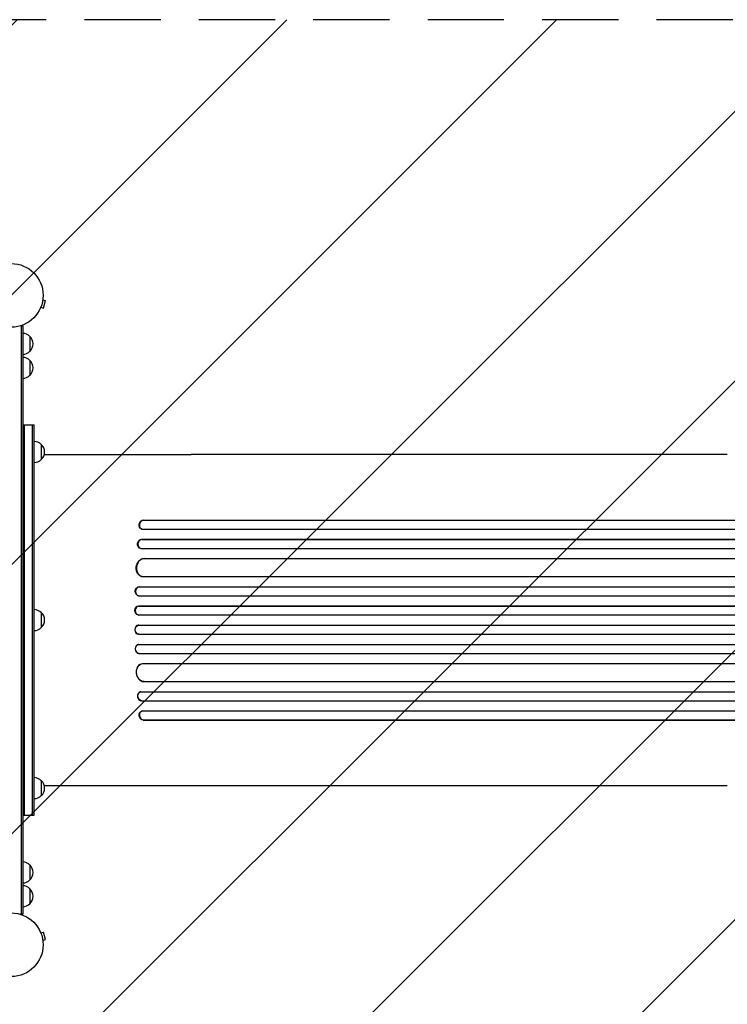
# Model space of a CAD drawing. Units: millimetres. Extents: x -3956 to 4689, y -1929 to 2692.
# Drawn here: x 1096 to 2274, y -99 to 1541 of the extents above; entities that cross this region are included whole.
import ezdxf

# ---------------------------------------------------------------- set-up
doc = ezdxf.new("R2010")
doc.units = ezdxf.units.MM
doc.header["$LTSCALE"] = 20
doc.linetypes.add('HIDDEN', pattern=[9.525, 6.35, -3.175])
for name, color, linetype in [('2d', 230, 'Continuous'), ('EN-Free_Space', 10, 'HIDDEN'), ('EN-Free_Space_Hatch', 10, 'HIDDEN')]:
    doc.layers.add(name, color=color, linetype=linetype)

msp = doc.modelspace()

# ---------------------------------------------------------------- hatches: boundary and pattern name
at = {"layer": 'EN-Free_Space_Hatch'}
h = msp.add_hatch(dxfattribs=at)
h.set_pattern_fill('ANSI31', color=256, scale=100)
h.set_pattern_definition([(45, (541, 541), (-224.506, 224.506), [])])
edge = h.paths.add_edge_path()
edge.add_arc((3189, 541), 1000, 0, 90)
edge.add_line((3189, 1541), (1091, 1541))
edge.add_arc((1091, 541), 1000, 90, 180)
edge.add_arc((1091, 541), 1000, 180, 270)
edge.add_line((1091, -459), (3189, -459))
edge.add_arc((3189, 541), 1000, 270, 360)

# ---------------------------------------------------------------- linework, layer by layer
at = {"layer": '2d'}
for p, q in [((1134.5, 1074.7), (1139.1, 1073.4)), ((1134.7, 1076.2), (1134.7, 1076.1)), ((1134.7, 1076.2), (1134.7, 1076.2)), ((1135.8, 1060.9), (1139.1, 1073.4)), ((1130.6, 1060.8), (1130.5, 1060.7)), ((1130.5, 1060.7), (1130.5, 1060.7)), ((1131.1, 1062.1), (1135.8, 1060.9)), ((1101, 1031.2), (1097.1, 1031.2)), ((1098.5, 1031.2), (1098.5, 50.8)), ((1101, 1031.2), (1101, 50.8)), ((1113, 1013.7), (1113, 988.7)), ((1113, 973.7), (1113, 948.7)), ((1101, 866), (1120, 866)), ((1103.5, 866), (1103.5, 216)), ((1117.5, 216), (1117.5, 866)), ((1120, 216), (1120, 866)), ((1132, 833.5), (1132, 808.5)), ((2274.1, 816.9), (1381.5, 816.9)), ((1301.5, 707.6), (1302.1, 707.4)), ((1301.5, 707.6), (1302.1, 707.5)), ((1301.5, 707.6), (1301.5, 707.6)), ((1301.5, 707.6), (2930.1, 707.6)), ((1302.1, 707.5), (1302.1, 707.4)), ((1302.1, 707.5), (2930.2, 707.5)), ((1299.1, 692.7), (1299.7, 692.6)), ((1300.6, 692.5), (2930.3, 692.5)), ((1298.8, 675.6), (1299.4, 675.4)), ((1298.8, 675.6), (1299.4, 675.5)), ((1298.8, 675.6), (1298.8, 675.6)), ((1298.8, 675.6), (2939.7, 675.6)), ((1299.4, 675.5), (1299.4, 675.4)), ((1299.4, 675.5), (2939.7, 675.5)), ((1296.8, 660.6), (1297.5, 660.5)), ((1298.2, 660.5), (2939.8, 660.5)), ((1302.6, 643.5), (1302.6, 643.5)), ((1302.6, 643.5), (1303.2, 643.4)), ((1302.6, 643.5), (1303.2, 643.5)), ((1302.6, 643.5), (2940.9, 643.5)), ((1303.2, 643.5), (1303.2, 643.4)), ((1303.2, 643.5), (2940.9, 643.5)), ((1299.9, 613.6), (1300.5, 613.5)), ((1301.3, 613.5), (2941.3, 613.5)), ((1294.5, 596.5), (1295.1, 596.4)), ((1294.5, 596.5), (1295.1, 596.5)), ((1294.5, 596.5), (1294.5, 596.5)), ((1294.5, 596.5), (2953.8, 596.5)), ((1295.1, 596.5), (1295.1, 596.4)), ((1295.1, 596.5), (2953.8, 596.5)), ((1293.8, 581.5), (1294.4, 581.5)), ((1294.6, 581.5), (2953.9, 581.5)), ((1293.8, 564.5), (1294.4, 564.4)), ((1293.8, 564.5), (1294.4, 564.4)), ((1293.8, 564.5), (1293.8, 564.5)), ((1293.8, 564.5), (2955.8, 564.5)), ((1294.4, 564.4), (1294.4, 564.4)), ((1294.4, 564.4), (2955.9, 564.4)), ((1132, 553.5), (1132, 528.5)), ((1293.6, 549.5), (1294.2, 549.5)), ((1294.2, 549.5), (2955.9, 549.5)), ((1294.2, 532.4), (1293.6, 532.4)), ((1294.2, 532.4), (2955.9, 532.4)), ((1293.8, 517.4), (1294.4, 517.5)), ((1293.8, 517.4), (1294.4, 517.5)), ((1293.8, 517.4), (1293.8, 517.4)), ((1293.8, 517.4), (2955.8, 517.4)), ((1294.4, 517.5), (1294.4, 517.5)), ((1294.4, 517.5), (2955.9, 517.5)), ((1294.4, 500.4), (1293.8, 500.4)), ((1294.6, 500.5), (2953.9, 500.5)), ((1294.5, 485.4), (1295.1, 485.5)), ((1294.5, 485.4), (1295.1, 485.5)), ((1294.5, 485.4), (1294.5, 485.4)), ((1294.5, 485.4), (2953.8, 485.4)), ((1295.1, 485.5), (1295.1, 485.5)), ((1295.1, 485.5), (2953.8, 485.5)), ((1300.5, 468.4), (1299.9, 468.3)), ((1301.3, 468.5), (2941.3, 468.5)), ((1302.6, 438.4), (1303.2, 438.5)), ((1302.6, 438.4), (1303.2, 438.5)), ((1302.6, 438.4), (1302.6, 438.4)), ((1302.6, 438.4), (2940.9, 438.4)), ((1303.2, 438.5), (1303.2, 438.5)), ((1303.2, 438.5), (2940.9, 438.5)), ((1297.5, 421.4), (1296.8, 421.3)), ((1298.2, 421.5), (2939.8, 421.5)), ((1298.8, 406.3), (1299.4, 406.5)), ((1298.8, 406.3), (1299.4, 406.5)), ((1298.8, 406.3), (1298.8, 406.3)), ((1298.8, 406.3), (2939.7, 406.3)), ((1299.4, 406.5), (1299.4, 406.5)), ((1299.4, 406.5), (2939.7, 406.5)), ((1299.7, 389.3), (1299.1, 389.2)), ((1300.6, 389.5), (2930.3, 389.5)), ((1301.5, 374.3), (1302.1, 374.5)), ((1302.1, 374.5), (1301.5, 374.3)), ((1301.5, 374.3), (1301.5, 374.3)), ((1301.5, 374.3), (2930.1, 374.3)), ((1302.1, 374.5), (1302.1, 374.5)), ((1302.1, 374.5), (2930.2, 374.5)), ((1132, 273.5), (1132, 248.5)), ((2274.1, 265), (1381.5, 265)), ((1101, 216), (1120, 216)), ((1113, 133), (1113, 108)), ((1113, 93.3), (1113, 68.3)), ((1101, 50.8), (1097.1, 50.8)), ((1130.5, 21.3), (1130.6, 21.2)), ((1130.5, 21.3), (1130.5, 21.3)), ((1131.1, 19.9), (1135.8, 21.1)), ((1139.1, 8.6), (1135.8, 21.1)), ((1134.5, 7.3), (1139.1, 8.6)), ((1134.7, 5.9), (1134.7, 5.8)), ((1134.7, 5.8), (1134.7, 5.8))]:
    msp.add_line(p, q, dxfattribs=at)
for centre in [(1082, 1082), (1082, 0)]:
    msp.add_circle(centre, 53, dxfattribs=at)
for centre, start, end in [((1100.8, 1001.7), 44.1865, 89.3587), ((1101.5, 1001.2), 312.6679, 47.3321), ((1100.8, 1000.7), 270.6413, 315.8135), ((1100.8, 961.7), 44.1865, 89.3587), ((1101.5, 961.2), 312.6679, 47.3321), ((1100.8, 960.7), 270.6413, 315.8135), ((1119.8, 821.5), 44.1865, 89.3587), ((1120.5, 821), 312.6679, 47.3321), ((1119.8, 820.5), 270.6413, 315.8135), ((1119.8, 541.5), 44.1865, 89.3587), ((1120.5, 541), 312.6679, 47.3321), ((1119.8, 540.5), 270.6413, 315.8135), ((1119.8, 261.5), 44.1865, 89.3587), ((1120.5, 261), 312.6679, 47.3321), ((1119.8, 260.5), 270.6413, 315.8135), ((1100.8, 121), 44.1865, 89.3587), ((1101.5, 120.5), 312.6679, 47.3321), ((1100.8, 120), 270.6413, 315.8135), ((1100.8, 81.3), 44.1865, 89.3587), ((1101.5, 80.8), 312.6679, 47.3321), ((1100.8, 80.3), 270.6413, 315.8135)]:
    msp.add_arc(centre, 17, start, end, dxfattribs=at)
at = {"layer": '2d', "extrusion": (0, 0, -1)}
for centre, major_axis, ratio, start_param, end_param in [((1300.9, 700.1), (-1.75, -7.37), 0.779704, 0, 2.958321), ((1298.2, 668.1), (-1.4, -7.42), 0.782722, 0, 2.994613), ((1301.8, 628.5), (-1.9, -14.9), 0.785504, 0, 3.039936), ((1294.3, 589), (-0.53, -7.49), 0.787257, 0, 3.085696), ((1293.7, 557), (-0.18, -7.5), 0.787927, 0, 3.122943), ((1294.4, 525), (0.18, -7.5), 0.787927, 0.01865, 3.150264), ((1294.9, 493), (0.53, -7.49), 0.787257, 0.055897, 3.180192), ((1302.4, 453.5), (1.9, -14.9), 0.785504, 0.101657, 3.210146), ((1298.9, 414), (1.4, -7.42), 0.782722, 0.14698, 3.260273), ((1300.9, 381.8), (1.75, -7.37), 0.779704, 0.183271, 3.141593)]:
    msp.add_ellipse(centre, major_axis=major_axis, ratio=ratio, start_param=start_param, end_param=end_param, dxfattribs=at)
at = {"layer": '2d'}
for centre, major_axis, ratio, start_param, end_param in [((1301.5, 699.9), (1.75, 7.37), 0.779704, 0.183271, 3.293077), ((1298.9, 667.9), (1.4, 7.42), 0.782722, 0.14698, 3.260273), ((1302.4, 628.4), (1.9, 14.9), 0.785504, 0.101657, 3.210146), ((1294.9, 588.9), (0.53, 7.49), 0.787257, 0.055897, 3.180192), ((1294.4, 556.9), (0.18, 7.5), 0.787927, 0.01865, 3.150264), ((1293.7, 524.9), (-0.18, 7.5), 0.787927, 0, 3.122943), ((1294.3, 492.9), (-0.53, 7.49), 0.787257, 0, 3.085696), ((1301.8, 453.4), (-1.9, 14.9), 0.785504, 0, 3.039936), ((1298.2, 413.8), (-1.4, 7.42), 0.782722, 0, 2.994613), ((1301.5, 382), (-1.75, 7.37), 0.779704, -0.151484, 2.958321)]:
    msp.add_ellipse(centre, major_axis=major_axis, ratio=ratio, start_param=start_param, end_param=end_param, dxfattribs=at)
for points, knots in [([(1137, 816.9), (1142.7, 816.9), (1148.5, 816.9), (1160.3, 816.9), (1166.3, 816.9), (1178.4, 816.9), (1184.4, 816.9), (1196.4, 816.9), (1202.4, 816.9), (1214.3, 816.9), (1220.2, 816.9), (1232, 816.9), (1237.9, 816.9), (1249.5, 816.9), (1255.3, 816.9), (1266.8, 816.9), (1272.5, 816.9), (1283.8, 816.9), (1289.4, 816.9), (1300.5, 816.9), (1306, 816.9), (1316.9, 816.9), (1322.2, 816.9), (1332.9, 816.9), (1338.1, 816.9), (1348.5, 816.9), (1353.6, 816.9), (1363.6, 816.9), (1368.6, 816.9), (1376.2, 816.9), (1378.8, 816.9), (1381.5, 816.9)], [10.989838, 10.989838, 10.989838, 10.989838, 28.227266, 28.227266, 46.448188, 46.448188, 64.667037, 64.667037, 82.885881, 82.885881, 101.105878, 101.105878, 119.327429, 119.327429, 137.55035, 137.55035, 155.774057, 155.774057, 173.997768, 173.997768, 192.220697, 192.220697, 210.442259, 210.442259, 228.662267, 228.662267, 246.881116, 246.881116, 265.099958, 265.099958, 275.217261, 275.217261, 275.217261, 275.217261]), ([(1381.5, 265), (1378.9, 265), (1376.2, 265), (1368.7, 265), (1363.7, 265), (1353.7, 265), (1348.5, 265), (1338.2, 265), (1333, 265), (1322.3, 265), (1317, 265), (1306.1, 265), (1300.6, 265), (1289.5, 265), (1283.9, 265), (1272.6, 265), (1266.9, 265), (1255.4, 265), (1249.6, 265), (1238, 265), (1232.1, 265), (1220.3, 265), (1214.4, 265), (1202.5, 265), (1196.5, 265), (1184.5, 265), (1178.5, 265), (1166.4, 265), (1160.4, 265), (1148.6, 265), (1142.8, 265), (1137, 265)], [0, 0, 0, 0, 10.000725, 10.000725, 28.227266, 28.227266, 46.448188, 46.448188, 64.667037, 64.667037, 82.885881, 82.885881, 101.105878, 101.105878, 119.327429, 119.327429, 137.550349, 137.550349, 155.774057, 155.774057, 173.997768, 173.997768, 192.220697, 192.220697, 210.442259, 210.442259, 228.662266, 228.662266, 246.881116, 246.881116, 264.203212, 264.203212, 264.203212, 264.203212])]:
    msp.add_open_spline(points, degree=3, knots=knots, dxfattribs=at)
at = {"layer": 'EN-Free_Space', "flags": 128}
msp.add_lwpolyline([(4189, 541, 0.414214), (3189, 1541), (1091, 1541, 0.414214), (91, 541, 0.414214), (1091, -459), (3189, -459, 0.414214)], format="xyb", close=True, dxfattribs=at)

doc.saveas('drawing.dxf')
